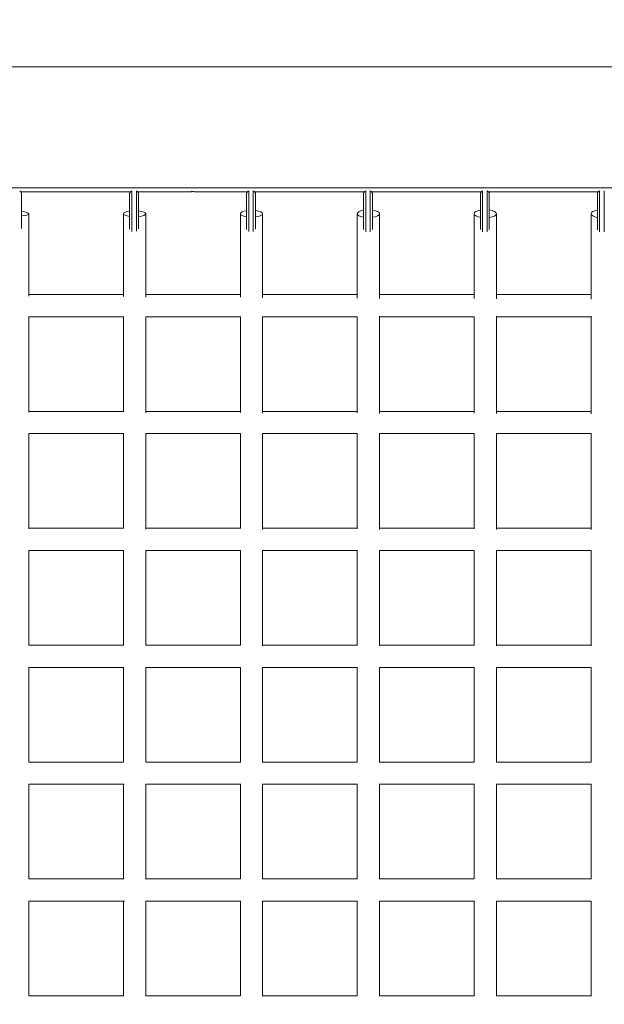
# Model space of a CAD drawing. Units: millimetres. Extents: x -1560 to 9096, y -4653 to 7620.
# Drawn here: x 372 to 897, y 2212 to 3097 of the extents above; entities that cross this region are included whole.
import ezdxf

# ---------------------------------------------------------------- set-up
doc = ezdxf.new("R2010")
doc.units = ezdxf.units.MM
doc.header["$LTSCALE"] = 0.2
doc.header["$MEASUREMENT"] = 0
doc.header["$PDMODE"] = 1
doc.layers.add('HAGS-Dim Plan', color=7, linetype='Continuous', lineweight=100)
doc.layers.add('HAGS-Plan', color=7, linetype='Continuous')
doc.styles.get("Standard").update_dxf_attribs({"font": 'g13f12d.shx', "height": 300})
doc.dimstyles.new('HAGS - Dim Plan', dxfattribs={"dimtxt": 300, "dimasz": 200, "dimexe": 0.18, "dimexo": 0.0625, "dimgap": 150, "dimtad": 0, "dimlfac": 0.001, "dimrnd": 0.01, "dimzin": 1, "dimdsep": 46, "dimtxsty": 'Standard', "dimblk": 'HAGS - Dim Plan arrow', "dimcen": 0.1, "dimse1": 1, "dimse2": 1, "dimclrd": 1, "dimadec": 0, "dimazin": 0, "dimtfac": 1, "dimtofl": 0, "dimtmove": 0, "dimatfit": 3, "dimfxl": 1, "dimtolj": 1, "dimtzin": 0, "dimarcsym": 0})

# ---------------------------------------------------------------- blocks, each defined once
blk = doc.blocks.new('HAGS - Dim Plan arrow')
at = {"color": 1, "lineweight": 0}
blk.add_lwpolyline([(0, 0, 0, 0.35, 0), (-1, 0, 0.015, 0.015, 0)], format="xyseb", dxfattribs=at)
blk = doc.blocks.new('*D141')
at = {"layer": 'Defpoints', "color": 0, "transparency": 16777216}
for p in [(7921.46, 7422.82), (-1560, 1500), (7921.46, -1322.58)]:
    blk.add_point(p, dxfattribs=at)
at = {"layer": 'HAGS-Dim Plan', "color": 1, "lineweight": -2, "transparency": 16777216}
for p, q in [((-1360, 7422.82), (2554.08, 7422.82)), ((7721.46, 7422.82), (3807.38, 7422.82))]:
    blk.add_line(p, q, dxfattribs=at)
at = {"layer": 'HAGS-Dim Plan', "color": 1, "lineweight": -2, "transparency": 16777216, "xscale": 200, "yscale": 200, "zscale": 200, "rotation": 180}
blk.add_blockref('HAGS - Dim Plan arrow', (-1560, 7422.82), dxfattribs=at)
at = {"layer": 'HAGS-Dim Plan', "color": 1, "lineweight": -2, "transparency": 16777216, "xscale": 200, "yscale": 200, "zscale": 200}
blk.add_blockref('HAGS - Dim Plan arrow', (7921.46, 7422.82), dxfattribs=at)
at = {"layer": 'HAGS-Dim Plan', "color": 0, "transparency": 16777216, "insert": (3180.73, 7422.82), "char_height": 300, "attachment_point": 5}
blk.add_mtext('\\A1;9.48m', dxfattribs=at)
blk = doc.blocks.new('*D142')
at = {"layer": 'Defpoints', "color": 0, "transparency": 16777216}
for p in [(6351.83, 6941.91), (-75.59, 999.27, 820.59), (6351.83, 999.27, 820.59)]:
    blk.add_point(p, dxfattribs=at)
at = {"layer": 'HAGS-Dim Plan', "color": 1, "lineweight": -2, "transparency": 16777216}
for p, q in [((124.41, 6941.91), (2508.71, 6941.91)), ((6151.83, 6941.91), (3767.54, 6941.91))]:
    blk.add_line(p, q, dxfattribs=at)
at = {"layer": 'HAGS-Dim Plan', "color": 1, "lineweight": -2, "transparency": 16777216, "xscale": 200, "yscale": 200, "zscale": 200, "rotation": 180}
blk.add_blockref('HAGS - Dim Plan arrow', (-75.59, 6941.91), dxfattribs=at)
at = {"layer": 'HAGS-Dim Plan', "color": 1, "lineweight": -2, "transparency": 16777216, "xscale": 200, "yscale": 200, "zscale": 200}
blk.add_blockref('HAGS - Dim Plan arrow', (6351.83, 6941.91), dxfattribs=at)
at = {"layer": 'HAGS-Dim Plan', "color": 0, "transparency": 16777216, "insert": (3138.12, 6941.91), "char_height": 300, "attachment_point": 5}
blk.add_mtext('\\A1;6.43m', dxfattribs=at)

msp = doc.modelspace()

# ---------------------------------------------------------------- linework, layer by layer
at = {"layer": 'HAGS-Plan', "lineweight": 0}
for p, q in [((126.153, 3054.25), (1873.847, 3054.25)), ((96.93, 2945.75), (1903.07, 2945.75)), ((471.538, 2942.048), (372.814, 2942.048)), ((373.676, 2940.95), (373.676, 2928.036)), ((470.676, 2928.036), (470.676, 2940.95)), ((472.676, 2942.957), (472.676, 2928.769)), ((476.676, 2928.769), (476.676, 2942.957)), ((522.694, 2942.048), (477.814, 2942.048)), ((478.676, 2940.95), (478.676, 2928.036)), ((576.538, 2942.048), (531.694, 2942.048)), ((575.676, 2928.036), (575.676, 2940.95)), ((577.676, 2942.957), (577.676, 2928.769)), ((581.676, 2928.769), (581.676, 2942.957)), ((681.538, 2942.048), (582.814, 2942.048)), ((583.676, 2940.95), (583.676, 2928.036)), ((680.676, 2928.036), (680.676, 2940.95)), ((682.676, 2942.957), (682.676, 2928.769)), ((686.676, 2928.769), (686.676, 2942.957)), ((786.538, 2942.048), (687.814, 2942.048)), ((688.676, 2940.95), (688.676, 2928.036)), ((785.676, 2928.036), (785.676, 2940.95)), ((787.676, 2942.957), (787.676, 2928.769)), ((791.676, 2928.769), (791.676, 2942.957)), ((891.538, 2942.048), (792.814, 2942.048)), ((793.676, 2940.95), (793.676, 2928.036)), ((890.676, 2928.036), (890.676, 2940.95)), ((892.676, 2942.957), (892.676, 2928.769)), ((896.676, 2928.769), (896.676, 2942.957)), ((373.676, 2922.539), (373.676, 2928.036)), ((470.676, 2928.036), (470.676, 2922.539)), ((472.676, 2922.539), (472.676, 2928.769)), ((476.676, 2928.769), (476.676, 2922.539)), ((478.676, 2922.539), (478.676, 2928.036)), ((575.676, 2928.036), (575.676, 2922.539)), ((577.676, 2922.539), (577.676, 2928.769)), ((581.676, 2928.769), (581.676, 2922.539)), ((583.676, 2922.539), (583.676, 2928.036)), ((680.676, 2928.036), (680.676, 2922.539)), ((682.676, 2922.539), (682.676, 2928.769)), ((686.676, 2928.769), (686.676, 2922.539)), ((688.676, 2922.539), (688.676, 2928.036)), ((785.676, 2928.036), (785.676, 2922.539)), ((787.676, 2922.539), (787.676, 2928.769)), ((791.676, 2928.769), (791.676, 2922.539)), ((793.676, 2922.539), (793.676, 2928.036)), ((890.676, 2928.036), (890.676, 2922.539)), ((892.676, 2922.539), (892.676, 2928.769)), ((896.676, 2928.769), (896.676, 2922.539)), ((373.676, 2909.09), (373.676, 2922.539)), ((380.095, 2848.421), (380.095, 2922.401)), ((465.095, 2922.401), (465.095, 2848.155)), ((470.676, 2922.539), (470.676, 2908.59)), ((472.676, 2906.528), (472.676, 2922.539)), ((476.676, 2922.539), (476.676, 2906.6)), ((478.676, 2908.766), (478.676, 2922.539)), ((485.095, 2847.555), (485.095, 2922.401)), ((570.095, 2922.401), (570.095, 2847.315)), ((575.676, 2922.539), (575.676, 2908.374)), ((577.676, 2906.306), (577.676, 2922.539)), ((581.676, 2922.539), (581.676, 2906.369)), ((583.676, 2908.533), (583.676, 2922.539)), ((590.095, 2846.74), (590.095, 2922.401)), ((675.095, 2922.401), (675.095, 2846.595)), ((680.676, 2922.539), (680.676, 2908.222)), ((682.676, 2906.152), (682.676, 2922.539)), ((686.676, 2922.539), (686.676, 2906.209)), ((688.676, 2908.367), (688.676, 2922.539)), ((695.095, 2846.112), (695.095, 2922.401)), ((780.095, 2922.401), (780.095, 2846.178)), ((785.676, 2922.539), (785.676, 2908.115)), ((787.676, 2906.044), (787.676, 2922.539)), ((791.676, 2922.539), (791.676, 2906.096)), ((793.676, 2908.249), (793.676, 2922.539)), ((800.095, 2845.843), (800.095, 2922.401)), ((885.095, 2922.401), (885.095, 2845.59)), ((890.676, 2922.539), (890.676, 2908.071)), ((892.676, 2906), (892.676, 2922.539)), ((896.676, 2922.539), (896.676, 2906.05)), ((465.095, 2849.905), (380.095, 2849.905)), ((570.095, 2849.905), (485.095, 2849.905)), ((675.095, 2849.905), (590.095, 2849.905)), ((780.095, 2849.905), (695.095, 2849.905)), ((885.095, 2849.905), (800.095, 2849.905)), ((485.095, 2743.661), (485.095, 2830.129)), ((590.095, 2743.185), (590.095, 2830.228)), ((675.095, 2830.137), (675.095, 2743.469)), ((695.095, 2742.871), (695.095, 2830.292)), ((780.095, 2830.157), (780.095, 2743.323)), ((800.095, 2742.923), (800.095, 2830.261)), ((885.095, 2830.291), (885.095, 2742.782)), ((380.095, 2744.161), (380.095, 2830.031)), ((380.095, 2829.905), (465.095, 2829.905)), ((465.095, 2829.969), (465.095, 2744.367)), ((485.095, 2829.905), (570.095, 2829.905)), ((570.095, 2830.054), (570.095, 2743.891)), ((590.095, 2829.905), (675.095, 2829.905)), ((695.095, 2829.905), (780.095, 2829.905)), ((800.095, 2829.905), (885.095, 2829.905)), ((465.095, 2744.905), (380.095, 2744.905)), ((570.095, 2744.905), (485.095, 2744.905)), ((675.095, 2744.905), (590.095, 2744.905)), ((780.095, 2744.905), (695.095, 2744.905)), ((885.095, 2744.905), (800.095, 2744.905)), ((380.095, 2639.507), (380.095, 2724.915)), ((380.095, 2724.905), (465.139, 2724.905)), ((465.095, 2724.905), (465.095, 2639.805)), ((485.095, 2639.18), (485.095, 2724.936)), ((485.095, 2724.905), (570.102, 2724.905)), ((570.095, 2724.905), (570.095, 2639.547)), ((590.095, 2638.856), (590.095, 2724.959)), ((590.095, 2724.905), (675.095, 2724.905)), ((675.095, 2724.905), (675.095, 2639.278)), ((695.095, 2638.673), (695.095, 2724.962)), ((695.095, 2724.905), (780.096, 2724.905)), ((780.095, 2724.905), (780.095, 2639.233)), ((800.095, 2638.844), (800.095, 2724.922)), ((800.095, 2724.905), (885.095, 2724.905)), ((885.095, 2724.926), (885.095, 2638.747)), ((465.095, 2639.905), (380.095, 2639.905)), ((570.095, 2639.905), (485.095, 2639.905)), ((675.095, 2639.905), (590.095, 2639.905)), ((780.095, 2639.905), (695.095, 2639.905)), ((885.095, 2639.905), (800.095, 2639.905)), ((380.095, 2619.905), (465.337, 2619.905)), ((380.095, 2534.697), (380.095, 2619.905)), ((465.095, 2619.905), (465.095, 2534.905)), ((485.095, 2534.481), (485.095, 2619.907)), ((485.095, 2619.905), (570.206, 2619.905)), ((570.095, 2619.905), (570.095, 2534.829)), ((590.095, 2534.254), (590.095, 2619.914)), ((590.095, 2619.905), (675.151, 2619.905)), ((675.095, 2619.905), (675.095, 2534.68)), ((695.095, 2534.147), (695.095, 2619.912)), ((695.095, 2619.905), (780.175, 2619.905)), ((780.095, 2619.905), (780.095, 2534.677)), ((800.091, 2619.905), (885.098, 2619.905)), ((800.095, 2534.356), (800.095, 2619.905)), ((885.095, 2619.905), (885.095, 2534.289)), ((465.096, 2534.905), (380.095, 2534.905)), ((570.095, 2534.905), (485.095, 2534.905)), ((675.095, 2534.905), (590.095, 2534.905)), ((780.095, 2534.905), (695.095, 2534.905)), ((885.095, 2534.905), (800.095, 2534.905)), ((380.088, 2514.905), (465.566, 2514.905)), ((380.095, 2429.816), (380.095, 2514.905)), ((465.095, 2514.905), (465.095, 2429.905)), ((485.095, 2514.905), (570.344, 2514.905)), ((485.095, 2429.688), (485.095, 2514.905)), ((570.095, 2514.905), (570.095, 2429.905)), ((590.095, 2429.543), (590.095, 2514.906)), ((590.095, 2514.905), (675.241, 2514.905)), ((675.095, 2514.905), (675.095, 2429.871)), ((695.095, 2514.905), (780.29, 2514.905)), ((695.095, 2429.491), (695.095, 2514.905)), ((780.095, 2514.905), (780.095, 2429.878)), ((800.064, 2514.905), (885.121, 2514.905)), ((800.095, 2429.685), (800.095, 2514.905)), ((885.095, 2514.905), (885.095, 2429.644)), ((465.191, 2429.905), (380.095, 2429.905)), ((570.096, 2429.905), (485.095, 2429.905)), ((675.095, 2429.905), (590.095, 2429.905)), ((780.095, 2429.905), (695.095, 2429.905)), ((885.095, 2429.905), (800.095, 2429.905)), ((380.078, 2409.905), (465.801, 2409.905)), ((380.095, 2324.864), (380.095, 2409.905)), ((465.095, 2409.905), (465.095, 2324.905)), ((485.091, 2409.905), (570.495, 2409.905)), ((485.095, 2324.782), (485.095, 2409.905)), ((570.095, 2409.905), (570.095, 2324.905)), ((590.095, 2324.681), (590.095, 2409.905)), ((590.095, 2409.905), (675.346, 2409.905)), ((675.095, 2409.905), (675.095, 2324.905)), ((695.094, 2409.905), (780.423, 2409.905)), ((695.095, 2324.656), (695.095, 2409.905)), ((780.095, 2409.905), (780.095, 2324.905)), ((800.024, 2409.905), (885.155, 2409.905)), ((800.095, 2324.82), (800.095, 2409.905)), ((885.095, 2409.905), (885.095, 2324.795)), ((465.351, 2324.905), (380.095, 2324.905)), ((570.14, 2324.905), (485.095, 2324.905)), ((675.096, 2324.905), (590.095, 2324.905)), ((780.098, 2324.905), (695.095, 2324.905)), ((885.095, 2324.905), (800.095, 2324.905)), ((380.08, 2304.905), (465.909, 2304.905)), ((380.095, 2219.843), (380.095, 2304.905)), ((465.095, 2304.905), (465.095, 2219.905)), ((485.093, 2304.905), (570.546, 2304.905)), ((485.095, 2219.735), (485.095, 2304.905)), ((570.095, 2304.905), (570.095, 2219.905)), ((590.095, 2219.605), (590.095, 2304.905)), ((590.095, 2304.905), (675.369, 2304.905)), ((675.095, 2304.905), (675.095, 2219.904)), ((695.095, 2304.905), (780.455, 2304.905)), ((695.095, 2219.57), (695.095, 2304.905)), ((780.095, 2304.905), (780.095, 2219.905)), ((800.027, 2304.905), (885.151, 2304.905)), ((800.095, 2219.777), (800.095, 2304.905)), ((885.095, 2304.905), (885.095, 2219.743)), ((465.352, 2219.905), (380.095, 2219.905)), ((570.131, 2219.905), (485.095, 2219.905)), ((675.095, 2219.905), (590.095, 2219.905)), ((780.095, 2219.905), (695.095, 2219.905)), ((885.095, 2219.905), (800.095, 2219.905))]:
    msp.add_line(p, q, dxfattribs=at)
at = {"layer": 'HAGS-Plan', "lineweight": 0, "extrusion": (0, 0, -1)}
for centre, major_axis, ratio, start_param, end_param in [((370.095, 2922.401), (10, 0), 0.2147366, -1.2045862, 0), ((370.095, 2922.401), (10, 0), 0.2147366, 0, 1.2045862), ((475.095, 2922.401), (-10, 0), 0.265558, -1.1130579, 1.1130579), ((475.095, 2922.401), (10, 0), 0.265558, -1.2045862, 0), ((475.095, 2922.401), (10, 0), 0.265558, 0, 1.2045862), ((580.095, 2922.401), (-10, 0), 0.3057931, -1.1130579, 1.1130579), ((580.095, 2922.401), (10, 0), 0.3057931, -1.2045862, 0), ((580.095, 2922.401), (10, 0), 0.3057931, 0, 1.2045862), ((685.095, 2922.401), (-10, 0), 0.3368154, -1.1130579, 1.1130579), ((685.095, 2922.401), (10, 0), 0.3368154, -1.2045862, 0), ((685.095, 2922.401), (10, 0), 0.3368154, 0, 1.2045862), ((790.095, 2922.401), (-10, 0), 0.3605431, -1.1130579, 1.1130579), ((790.095, 2922.401), (10, 0), 0.3605431, -1.2045862, 0), ((790.095, 2922.401), (10, 0), 0.3605431, 0, 1.2045862), ((895.095, 2922.401), (-10, 0), 0.3709205, -1.1130579, 1.1130579)]:
    msp.add_ellipse(centre, major_axis=major_axis, ratio=ratio, start_param=start_param, end_param=end_param, dxfattribs=at)
at = {"layer": 'HAGS-Plan', "lineweight": 0}
for points in [[(372.184, 2942.868), (372.909, 2941.917), (373.676, 2940.95)], [(470.676, 2940.95), (471.443, 2941.917), (472.169, 2942.868)], [(477.184, 2942.868), (477.909, 2941.917), (478.676, 2940.95)], [(575.676, 2940.95), (576.443, 2941.917), (577.169, 2942.868)], [(582.184, 2942.868), (582.909, 2941.917), (583.676, 2940.95)], [(680.676, 2940.95), (681.443, 2941.917), (682.169, 2942.868)], [(687.184, 2942.868), (687.909, 2941.917), (688.676, 2940.95)], [(785.676, 2940.95), (786.443, 2941.917), (787.169, 2942.868)], [(792.184, 2942.868), (792.909, 2941.917), (793.676, 2940.95)], [(890.676, 2940.95), (891.443, 2941.917), (892.169, 2942.868)]]:
    msp.add_open_spline(points, degree=2, dxfattribs=at)
for points, knots in [([(531.694, 2942.048), (531.694, 2942.048), (531.665, 2942.051), (531.539, 2942.062), (531.446, 2942.07), (531.009, 2942.102), (530.565, 2942.13), (530.049, 2942.159), (529.823, 2942.17), (529.354, 2942.191), (529.117, 2942.2), (528.61, 2942.216), (528.346, 2942.222), (527.783, 2942.23), (527.49, 2942.232), (526.897, 2942.232), (526.602, 2942.23), (526.037, 2942.222), (525.77, 2942.216), (525.263, 2942.2), (525.027, 2942.191), (524.267, 2942.157), (523.836, 2942.131), (523.257, 2942.093), (523.045, 2942.078), (522.758, 2942.055), (522.694, 2942.048), (522.694, 2942.048)], [-1.1125158, -1.1125158, -1.1125158, -1.1125158, -1.0688253, -1.0688253, -1.0269006, -1.0269006, -0.9238428, -0.9238428, -0.8531481, -0.8531481, -0.7876844, -0.7876844, -0.7205574, -0.7205574, -0.6490478, -0.6490478, -0.5773617, -0.5773617, -0.509936, -0.509936, -0.4449728, -0.4449728, -0.290206, -0.290206, -0.1472629, -0.1472629, 0, 0, 0, 0]), ([(522.694, 2942.048), (522.694, 2942.048), (522.724, 2942.051), (522.85, 2942.062), (522.943, 2942.07), (523.15, 2942.085), (523.24, 2942.091), (523.337, 2942.098)], [-1.18831524, -1.18831524, -1.18831524, -1.18831524, -1.12654054, -1.12654054, -1.06733926, -1.06733926, -1.02970807, -1.02970807, -1.02970807, -1.02970807]), ([(524.042, 2942.142), (524.07, 2942.144), (524.098, 2942.145), (524.336, 2942.159), (524.562, 2942.17), (525.014, 2942.19), (525.232, 2942.199), (525.461, 2942.206)], [-0.94647304, -0.94647304, -0.94647304, -0.94647304, -0.93690763, -0.93690763, -0.86450811, -0.86450811, -0.80276763, -0.80276763, -0.80276763, -0.80276763]), ([(527.183, 2942.232), (527.187, 2942.232), (527.19, 2942.232), (527.49, 2942.232), (527.785, 2942.23), (528.346, 2942.222), (528.607, 2942.216), (528.861, 2942.208)], [-0.65638833, -0.65638833, -0.65638833, -0.65638833, -0.65551888, -0.65551888, -0.58216121, -0.58216121, -0.51440269, -0.51440269, -0.51440269, -0.51440269]), ([(530.362, 2942.141), (530.549, 2942.131), (530.712, 2942.12), (531.128, 2942.093), (531.34, 2942.078), (531.628, 2942.055), (531.693, 2942.048), (531.694, 2942.048)], [-0.36074209, -0.36074209, -0.36074209, -0.36074209, -0.29008802, -0.29008802, -0.1471359, -0.1471359, 0, 0, 0, 0])]:
    msp.add_open_spline(points, degree=3, knots=knots, dxfattribs=at)

# ---------------------------------------------------------------- dimensions: what is measured, and where the dimension line sits
at = {"layer": 'HAGS-Dim Plan'}
for base, p1, p2, picture, middle in [((7921.459, 7422.82), (-1560, 1500), (7921.459, -1322.584), '*D141', (3180.73, 7422.82)), ((6351.833, 6941.909), (-75.587, 999.266, 820.592), (6351.833, 999.266, 820.592), '*D142', (3138.123, 6941.909))]:
    dim = msp.add_linear_dim(base=base, p1=p1, p2=p2, dimstyle='HAGS - Dim Plan', override={"dimpost": 'm'}, dxfattribs=at)
    dim.commit()
    dim.dimension.update_dxf_attribs({"geometry": picture, "text_midpoint": middle})

doc.saveas('drawing.dxf')
